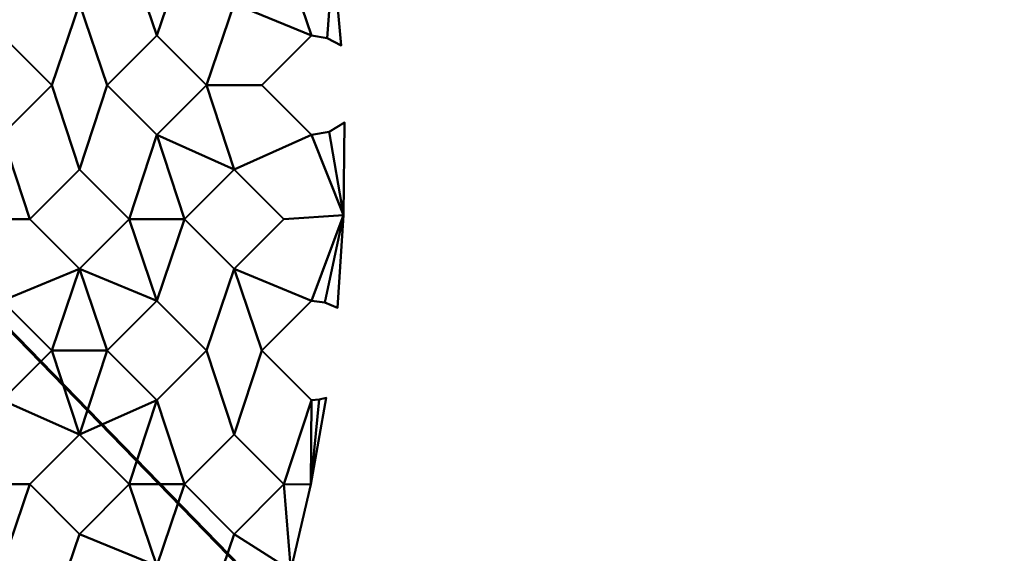
# Model space of a CAD drawing. Units: millimetres. Extents: x -2000 to 2000, y -2000 to 2000.
# Drawn here: x 60 to 105, y -18 to 6 of the extents above; entities that cross this region are included whole.
import ezdxf

# ---------------------------------------------------------------- set-up
doc = ezdxf.new("R2010")
doc.units = ezdxf.units.MM
doc.layers.add('A-CLNG', color=13, linetype='Continuous', lineweight=50)
doc.layers.add('G-IMPT', color=8, linetype='Continuous', lineweight=30)

msp = doc.modelspace()

# ---------------------------------------------------------------- meshes
at = {"layer": 'A-CLNG', "lineweight": 60}
mesh = msp.add_polyface(dxfattribs=at)
corners = [(2000, 2000, 4000), (-2000, 2000, 4000), (-2000, -2000, 4000), (2000, -2000, 4000), (51.988, 0, 4000), (46.839, -22.557, 4000), (32.414, -40.646, 4000), (11.568, -50.684, 4000), (-11.568, -50.684, 4000), (-32.414, -40.646, 4000), (-46.839, -22.557, 4000), (-51.988, 0, 4000), (-46.839, 22.557, 4000), (-32.414, 40.646, 4000), (-11.568, 50.684, 4000), (11.568, 50.684, 4000), (32.414, 40.646, 4000), (46.839, 22.557, 4000)]
mesh.append_faces([[corners[k] for k in face] for face in [(10, 2, 9), (5, 3, 4), (17, 0, 16)]], dxfattribs={"vtx0": -1, "vtx1": -1})
mesh.append_faces([[corners[k] for k in face] for face in [(2, 10, 11), (1, 14, 15), (3, 5, 6), (0, 17, 4, 3)]], dxfattribs={"vtx0": -1, "vtx2": -1})
mesh.append_faces([[corners[k] for k in face] for face in [(8, 9, 2), (13, 14, 1), (12, 13, 1), (6, 7, 3)]], dxfattribs={"vtx1": -1, "vtx2": -1})
mesh.append_faces([[corners[k] for k in face] for face in [(7, 8, 2, 3), (11, 12, 1, 2), (15, 16, 0, 1)]], dxfattribs={"vtx1": -1, "vtx3": -1})
at = {"layer": 'G-IMPT', "lineweight": 40}
mesh = msp.add_polyface(dxfattribs=at)
corners = [(63.012, -0.812, 4002.815), (65.262, -3.062, 4002.815), (66.512, 0.75, 4002.815), (64.262, 3, 4002.815), (70.012, -0.812, 4002.815), (73.512, 0.75, 4002.815), (71.262, 3, 4002.815), (68.762, 3, 4002.815), (56.012, -0.812, 4002.815), (59.512, 0.75, 4002.815), (57.262, 3, 4002.815), (54.759, 3.128, 4002.815), (49.677, 18.788, 4002.815), (50.151, 17.485, 4002.815), (51.41, 16.961, 4002.815), (47.364, 24.03, 4002.815), (47.919, 22.904, 4002.815), (48.447, 23.116, 4002.815), (52.512, 17.25, 4002.815), (51.237, 21.274, 4002.815), (50.59, 16.17, 4002.815), (52.321, 9.133, 4002.815), (52.855, 5.224, 4002.815), (53.762, 8.938, 4002.815), (52.512, 12.75, 4002.815), (51.991, 12.811, 4002.815), (51.499, 12.991, 4002.815), (56.012, 6.688, 4002.815), (56.012, 11.188, 4002.815), (54.762, 15, 4002.815), (59.512, 5.25, 4002.815), (56.012, 18.688, 4002.815), (53.762, 20.938, 4002.815), (56.012, 23.188, 4002.815), (52.512, 24.75, 4002.815), (57.262, 15, 4002.815), (59.512, 12.75, 4002.815), (58.262, 8.938, 4002.815), (60.762, 8.938, 4002.815), (63.012, 6.688, 4002.815), (61.762, 3, 4002.815), (66.512, 5.25, 4002.815), (65.262, 8.938, 4002.815), (63.012, 18.688, 4002.815), (61.762, 15, 4002.815), (64.262, 15, 4002.815), (66.512, 17.25, 4002.815), (59.512, 17.25, 4002.815), (58.262, 20.938, 4002.815), (63.012, 11.188, 4002.815), (66.512, 12.75, 4002.815), (67.762, 8.938, 4002.815), (60.762, 20.938, 4002.815), (70.012, 6.688, 4002.815), (73.512, 5.25, 4002.815), (74.493, 8.807, 4002.815), (72.262, 8.938, 4002.815), (74.222, 5.135, 4002.815), (74.858, 4.803, 4002.815), (70.012, 11.188, 4002.815), (71.276, 14.75, 4002.815), (73.015, 17.194, 4002.815), (70.012, 18.688, 4002.815), (68.762, 15, 4002.815), (73.512, 12.75, 4002.815), (73.714, 12.759, 4002.815), (73.914, 12.786, 4002.815), (67.762, 20.938, 4002.815), (59.512, 24.75, 4002.815), (63.012, 23.188, 4002.815), (65.262, 20.938, 4002.815), (70.012, 23.188, 4002.815), (66.512, 24.75, 4002.815), (72.62, 18.79, 4002.815), (72.191, 20.377, 4002.815), (71.391, 19.159, 4002.815), (64.262, 27, 4002.815), (53.106, 0.83, 4002.815)]
mesh.append_faces([[corners[k] for k in face] for face in [(55, 57, 58), (65, 55, 66)]], dxfattribs={"vtx0": -1})
mesh.append_faces([[corners[k] for k in face] for face in [(2, 4, 7), (27, 30, 37), (59, 50, 51), (62, 61, 75), (77, 8, 11)]], dxfattribs={"vtx0": -1, "vtx1": -1})
mesh.append_faces([[corners[k] for k in face] for face in [(35, 29, 28, 36), (48, 52, 68, 33), (48, 47, 52)]], dxfattribs={"vtx0": -1, "vtx1": -1, "vtx2": -1})
mesh.append_faces([[corners[k] for k in face] for face in [(37, 30, 38, 36), (40, 0, 3, 39), (51, 50, 42, 41)]], dxfattribs={"vtx0": -1, "vtx1": -1, "vtx2": -1, "vtx3": -1})
mesh.append_faces([[corners[k] for k in face] for face in [(27, 11, 10, 30), (43, 44, 45, 46), (53, 7, 6, 54), (55, 56, 54, 57), (59, 60, 63, 50), (46, 67, 70, 43)]], dxfattribs={"vtx0": -1, "vtx1": -1, "vtx3": -1})
mesh.append_faces([[corners[k] for k in face] for face in [(18, 19, 12, 14), (24, 23, 28, 29), (41, 42, 39, 3), (31, 35, 47, 48), (36, 38, 49), (68, 52, 69)]], dxfattribs={"vtx0": -1, "vtx2": -1})
mesh.append_faces([[corners[k] for k in face] for face in [(4, 5, 6, 7), (8, 9, 10, 11), (18, 31, 32, 19), (31, 18, 29, 35), (55, 65, 64, 56)]], dxfattribs={"vtx0": -1, "vtx2": -1, "vtx3": -1})
mesh.append_faces([[corners[k] for k in face] for face in [(12, 13, 14), (21, 22, 23), (28, 37, 36), (56, 53, 54)]], dxfattribs={"vtx1": -1, "vtx2": -1})
mesh.append_faces([[corners[k] for k in face] for face in [(24, 25, 21, 23), (32, 33, 34, 19), (44, 36, 49, 45), (60, 61, 62, 63), (67, 71, 72, 70)]], dxfattribs={"vtx1": -1, "vtx2": -1, "vtx3": -1})
mesh.append_faces([[corners[k] for k in face] for face in [(0, 1, 2, 3), (22, 11, 27, 23), (39, 38, 30, 40), (49, 42, 50, 45), (47, 44, 43, 52), (41, 7, 53, 51), (64, 60, 59, 56), (46, 63, 62, 67), (69, 70, 72, 76)]], dxfattribs={"vtx1": -1, "vtx3": -1})
mesh.append_faces([[corners[k] for k in face] for face in [(15, 16, 17), (13, 20, 14), (25, 26, 21), (73, 74, 75, 61)]], dxfattribs={"vtx2": -1})
mesh = msp.add_polyface(dxfattribs=at)
corners = [(71.262, 3, 4001.815), (73.512, 0.75, 4001.815), (70.012, -0.812, 4001.815), (68.762, 3, 4001.815), (57.262, 3, 4001.815), (59.512, 0.75, 4001.815), (56.012, -0.812, 4001.815), (54.759, 3.128, 4001.815), (51.41, 16.961, 4001.815), (50.151, 17.485, 4001.815), (49.677, 18.788, 4001.815), (52.512, 17.25, 4001.815), (48.447, 23.116, 4001.815), (47.919, 22.904, 4001.815), (47.364, 24.03, 4001.815), (51.237, 21.274, 4001.815), (53.762, 20.938, 4001.815), (50.59, 16.17, 4001.815), (50.262, 27, 4001.815), (49.012, 23.188, 4001.815), (52.512, 24.75, 4001.815), (53.762, 8.938, 4001.815), (52.855, 5.224, 4001.815), (52.321, 9.133, 4001.815), (52.512, 12.75, 4001.815), (51.991, 12.811, 4001.815), (51.499, 12.991, 4001.815), (56.012, 6.688, 4001.815), (56.012, 11.188, 4001.815), (54.762, 15, 4001.815), (59.512, 5.25, 4001.815), (56.012, 18.688, 4001.815), (56.012, 23.188, 4001.815), (57.262, 15, 4001.815), (60.762, 8.938, 4001.815), (58.262, 8.938, 4001.815), (59.512, 12.75, 4001.815), (63.012, 6.688, 4001.815), (61.762, 3, 4001.815), (64.262, 3, 4001.815), (63.012, -0.812, 4001.815), (65.262, 8.938, 4001.815), (66.512, 5.25, 4001.815), (64.262, 15, 4001.815), (61.762, 15, 4001.815), (63.012, 18.688, 4001.815), (66.512, 17.25, 4001.815), (59.512, 17.25, 4001.815), (58.262, 20.938, 4001.815), (63.012, 11.188, 4001.815), (66.512, 12.75, 4001.815), (67.762, 8.938, 4001.815), (60.762, 20.938, 4001.815), (70.012, 6.688, 4001.815), (73.512, 5.25, 4001.815), (72.262, 8.938, 4001.815), (74.493, 8.807, 4001.815), (74.222, 5.135, 4001.815), (74.858, 4.803, 4001.815), (70.012, 11.188, 4001.815), (68.762, 15, 4001.815), (70.012, 18.688, 4001.815), (73.015, 17.194, 4001.815), (71.276, 14.75, 4001.815), (73.512, 12.75, 4001.815), (73.714, 12.759, 4001.815), (73.914, 12.786, 4001.815), (67.762, 20.938, 4001.815), (59.512, 24.75, 4001.815), (63.012, 23.188, 4001.815), (61.762, 27, 4001.815), (57.262, 27, 4001.815), (65.262, 20.938, 4001.815), (66.512, 24.75, 4001.815), (70.012, 23.188, 4001.815), (68.762, 27, 4001.815), (71.391, 19.159, 4001.815), (72.191, 20.377, 4001.815), (72.62, 18.79, 4001.815), (70.823, 23.037, 4001.815)]
mesh.append_faces([[corners[k] for k in face] for face in [(35, 30, 27), (74, 75, 79), (76, 62, 61), (72, 46, 45)]], dxfattribs={"vtx0": -1, "vtx1": -1})
mesh.append_faces([[corners[k] for k in face] for face in [(4, 7, 27, 30), (43, 44, 45, 46), (0, 3, 53, 54), (54, 55, 56, 57), (52, 47, 48)]], dxfattribs={"vtx0": -1, "vtx1": -1, "vtx2": -1})
mesh.append_faces([[corners[k] for k in face] for face in [(33, 28, 29, 31), (34, 30, 35, 36), (39, 40, 38, 37), (41, 50, 51, 42), (67, 46, 72, 73)]], dxfattribs={"vtx0": -1, "vtx1": -1, "vtx2": -1, "vtx3": -1})
mesh.append_faces([[corners[k] for k in face] for face in [(14, 18, 19, 12), (59, 60, 63, 64), (68, 52, 48, 32)]], dxfattribs={"vtx0": -1, "vtx1": -1, "vtx3": -1})
mesh.append_faces([[corners[k] for k in face] for face in [(8, 9, 10, 11), (20, 15, 19, 18), (27, 7, 22, 21), (11, 16, 31, 29), (30, 34, 37, 38), (36, 35, 28, 33), (50, 41, 49, 43), (45, 44, 47, 52), (53, 3, 42, 51), (54, 53, 55), (61, 60, 46, 67), (73, 72, 69)]], dxfattribs={"vtx0": -1, "vtx2": -1})
mesh.append_faces([[corners[k] for k in face] for face in [(11, 10, 15, 16), (21, 22, 23, 24), (20, 32, 16, 15), (49, 36, 44, 43), (61, 62, 63, 60)]], dxfattribs={"vtx0": -1, "vtx2": -1, "vtx3": -1})
mesh.append_faces([[corners[k] for k in face] for face in [(58, 57, 56), (66, 56, 65)]], dxfattribs={"vtx1": -1})
mesh.append_faces([[corners[k] for k in face] for face in [(25, 24, 23), (49, 34, 36), (55, 59, 64), (71, 68, 32)]], dxfattribs={"vtx1": -1, "vtx2": -1})
mesh.append_faces([[corners[k] for k in face] for face in [(0, 1, 2, 3), (4, 5, 6, 7), (64, 65, 56, 55)]], dxfattribs={"vtx1": -1, "vtx2": -1, "vtx3": -1})
mesh.append_faces([[corners[k] for k in face] for face in [(28, 21, 24, 29), (37, 41, 42, 39), (47, 33, 31, 48), (59, 51, 50, 60), (69, 52, 68, 70), (74, 67, 73, 75)]], dxfattribs={"vtx1": -1, "vtx3": -1})
mesh.append_faces([[corners[k] for k in face] for face in [(12, 13, 14), (8, 17, 9), (23, 26, 25)]], dxfattribs={"vtx2": -1})
mesh.append_faces([[corners[k] for k in face] for face in [(76, 77, 78, 62)]], dxfattribs={"vtx3": -1})
mesh = msp.add_polyface(dxfattribs=at)
corners = [(74.858, 4.803, 4002.815), (74.858, 4.803, 4001.815), (74.493, 8.807, 4001.815), (73.914, 12.786, 4001.815), (73.914, 12.786, 4002.815), (74.493, 8.807, 4002.815)]
mesh.append_faces([[corners[k] for k in face] for face in [(2, 3, 4, 5), (5, 0, 1, 2)]], dxfattribs={"vtx3": -1})
mesh = msp.add_polyface(dxfattribs=at)
corners = [(59.512, 5.25, 4002.815), (59.512, 5.25, 4002.565), (59.512, 5.25, 4002.315), (59.512, 5.25, 4002.065), (59.512, 5.25, 4001.815), (61.762, 3, 4001.815), (59.512, 0.75, 4001.815), (59.512, 0.75, 4002.065), (59.512, 0.75, 4002.315), (59.512, 0.75, 4002.565), (59.512, 0.75, 4002.815), (61.762, 3, 4002.815)]
mesh.append_faces([[corners[k] for k in face] for face in [(2, 5, 11)]], dxfattribs={"vtx0": -1, "vtx1": -1, "vtx2": -1})
mesh.append_faces([[corners[k] for k in face] for face in [(5, 7, 8, 11)]], dxfattribs={"vtx0": -1, "vtx2": -1, "vtx3": -1})
mesh.append_faces([[corners[k] for k in face] for face in [(9, 10, 11, 8), (5, 6, 7), (3, 4, 5, 2)]], dxfattribs={"vtx2": -1})
mesh.append_faces([[corners[k] for k in face] for face in [(11, 0, 1, 2)]], dxfattribs={"vtx3": -1})
mesh = msp.add_polyface(dxfattribs=at)
corners = [(66.512, 0.75, 4001.815), (64.262, 3, 4001.815), (66.512, 5.25, 4001.815), (66.512, 5.25, 4002.065), (66.512, 5.25, 4002.315), (66.512, 5.25, 4002.565), (66.512, 5.25, 4002.815), (64.262, 3, 4002.815), (66.512, 0.75, 4002.815), (66.512, 0.75, 4002.565), (66.512, 0.75, 4002.315), (66.512, 0.75, 4002.065)]
mesh.append_faces([[corners[k] for k in face] for face in [(7, 4, 5, 6)]], dxfattribs={"vtx0": -1})
mesh.append_faces([[corners[k] for k in face] for face in [(1, 4, 7)]], dxfattribs={"vtx0": -1, "vtx1": -1, "vtx2": -1})
mesh.append_faces([[corners[k] for k in face] for face in [(1, 7, 10, 11)]], dxfattribs={"vtx0": -1, "vtx1": -1, "vtx3": -1})
mesh.append_faces([[corners[k] for k in face] for face in [(0, 1, 11)]], dxfattribs={"vtx1": -1})
mesh.append_faces([[corners[k] for k in face] for face in [(1, 2, 3, 4), (7, 8, 9, 10)]], dxfattribs={"vtx3": -1})
mesh = msp.add_polyface(dxfattribs=at)
corners = [(66.512, 5.25, 4002.815), (66.512, 5.25, 4002.565), (66.512, 5.25, 4002.315), (66.512, 5.25, 4002.065), (66.512, 5.25, 4001.815), (68.762, 3, 4001.815), (66.512, 0.75, 4001.815), (66.512, 0.75, 4002.065), (66.512, 0.75, 4002.315), (66.512, 0.75, 4002.565), (66.512, 0.75, 4002.815), (68.762, 3, 4002.815)]
mesh.append_faces([[corners[k] for k in face] for face in [(2, 5, 11)]], dxfattribs={"vtx0": -1, "vtx1": -1, "vtx2": -1})
mesh.append_faces([[corners[k] for k in face] for face in [(5, 7, 8, 11)]], dxfattribs={"vtx0": -1, "vtx2": -1, "vtx3": -1})
mesh.append_faces([[corners[k] for k in face] for face in [(9, 10, 11, 8), (5, 6, 7), (3, 4, 5, 2)]], dxfattribs={"vtx2": -1})
mesh.append_faces([[corners[k] for k in face] for face in [(11, 0, 1, 2)]], dxfattribs={"vtx3": -1})
mesh = msp.add_polyface(dxfattribs=at)
corners = [(73.512, 0.75, 4001.815), (71.262, 3, 4001.815), (73.512, 5.25, 4001.815), (73.512, 5.25, 4002.065), (73.512, 5.25, 4002.315), (73.512, 5.25, 4002.565), (73.512, 5.25, 4002.815), (71.262, 3, 4002.815), (73.512, 0.75, 4002.815), (73.512, 0.75, 4002.565), (73.512, 0.75, 4002.315), (73.512, 0.75, 4002.065)]
mesh.append_faces([[corners[k] for k in face] for face in [(7, 4, 5, 6)]], dxfattribs={"vtx0": -1})
mesh.append_faces([[corners[k] for k in face] for face in [(1, 4, 7)]], dxfattribs={"vtx0": -1, "vtx1": -1, "vtx2": -1})
mesh.append_faces([[corners[k] for k in face] for face in [(1, 7, 10, 11)]], dxfattribs={"vtx0": -1, "vtx1": -1, "vtx3": -1})
mesh.append_faces([[corners[k] for k in face] for face in [(0, 1, 11)]], dxfattribs={"vtx1": -1})
mesh.append_faces([[corners[k] for k in face] for face in [(1, 2, 3, 4), (7, 8, 9, 10)]], dxfattribs={"vtx3": -1})
mesh = msp.add_polyface(dxfattribs=at)
corners = [(52.512, -18.75, 4001.815), (50.262, -21, 4001.815), (50.364, -16.861, 4001.815), (51.163, -15.723, 4001.815), (44.966, -28.262, 4001.815), (51.141, -14.334, 4001.815), (53.762, -15.062, 4001.815), (51.557, -12.759, 4001.815), (52.216, -11.23, 4001.815), (52.512, -11.25, 4001.815), (51.924, -11.172, 4001.815), (56.012, -17.312, 4001.815), (54.762, -21, 4001.815), (56.012, -24.812, 4001.815), (52.512, -23.25, 4001.815), (57.262, -21, 4001.815), (59.512, -18.75, 4001.815), (56.012, -12.812, 4001.815), (54.761, -9.084, 4001.815), (57.262, -9, 4001.815), (53.106, 0.83, 4001.815), (56.012, -0.812, 4001.815), (53.762, -3.062, 4001.815), (53.029, -2.971, 4001.815), (52.681, -6.756, 4001.815), (56.012, -5.312, 4001.815), (59.512, -6.75, 4001.815), (59.512, -11.25, 4001.815), (58.262, -15.062, 4001.815), (63.012, -24.812, 4001.815), (61.762, -21, 4001.815), (64.262, -21, 4001.815), (66.512, -23.25, 4001.815), (63.012, -17.312, 4001.815), (66.512, -18.75, 4001.815), (68.762, -21, 4001.815), (71.205, -23.594, 4001.815), (70.746, -24.935, 4001.815), (70.012, -17.312, 4001.815), (67.762, -15.062, 4001.815), (71.349, -20.382, 4001.815), (72.578, -18.953, 4001.815), (71.638, -22.244, 4001.815), (72.262, -15.062, 4001.815), (73.482, -15.072, 4001.815), (60.762, -15.062, 4001.815), (63.012, -12.812, 4001.815), (61.762, -9, 4001.815), (65.262, -15.062, 4001.815), (64.262, -9, 4001.815), (66.512, -11.25, 4001.815), (63.012, -5.312, 4001.815), (60.762, -3.062, 4001.815), (58.262, -3.062, 4001.815), (59.512, 0.75, 4001.815), (63.012, -0.812, 4001.815), (61.762, 3, 4001.815), (65.262, -3.062, 4001.815), (66.512, -6.75, 4001.815), (66.512, 0.75, 4001.815), (64.262, 3, 4001.815), (67.762, -3.062, 4001.815), (70.012, -12.812, 4001.815), (68.762, -9, 4001.815), (70.012, -5.312, 4001.815), (71.262, -9, 4001.815), (73.512, -11.25, 4001.815), (73.85, -11.225, 4001.815), (74.179, -11.149, 4001.815), (73.512, -6.75, 4001.815), (72.262, -3.062, 4001.815), (74.957, -2.886, 4001.815), (70.012, -0.812, 4001.815), (68.762, 3, 4001.815), (73.512, 0.75, 4001.815), (74.678, -7.075, 4001.815), (74.117, -6.833, 4001.815), (74.308, 0.895, 4001.815), (75.001, 1.313, 4001.815), (54.759, 3.128, 4001.815)]
mesh.append_faces([[corners[k] for k in face] for face in [(2, 1, 4), (69, 71, 76), (79, 21, 20)]], dxfattribs={"vtx0": -1, "vtx1": -1})
mesh.append_faces([[corners[k] for k in face] for face in [(40, 35, 38, 41), (45, 28, 27, 46), (48, 39, 34, 33), (28, 45, 16, 11)]], dxfattribs={"vtx0": -1, "vtx1": -1, "vtx2": -1})
mesh.append_faces([[corners[k] for k in face] for face in [(61, 58, 57, 59), (63, 64, 65, 62)]], dxfattribs={"vtx0": -1, "vtx1": -1, "vtx2": -1, "vtx3": -1})
mesh.append_faces([[corners[k] for k in face] for face in [(29, 30, 31, 32), (51, 49, 47, 26), (54, 52, 53, 21), (44, 43, 66, 67)]], dxfattribs={"vtx0": -1, "vtx1": -1, "vtx3": -1})
mesh.append_faces([[corners[k] for k in face] for face in [(11, 12, 0, 6), (20, 21, 22, 23), (25, 18, 24), (17, 19, 27, 28), (38, 35, 34, 39), (41, 38, 43, 44), (33, 30, 16, 45), (46, 27, 47), (59, 57, 55, 60), (62, 65, 66, 43), (64, 63, 58, 61), (71, 74, 77), (64, 69, 65), (26, 25, 53)]], dxfattribs={"vtx0": -1, "vtx2": -1})
mesh.append_faces([[corners[k] for k in face] for face in [(7, 8, 9, 6), (13, 14, 12, 15), (11, 16, 15, 12), (17, 9, 18, 19), (25, 26, 19, 18), (33, 34, 31, 30), (69, 64, 70, 71)]], dxfattribs={"vtx0": -1, "vtx2": -1, "vtx3": -1})
mesh.append_faces([[corners[k] for k in face] for face in [(10, 8, 7), (75, 76, 71)]], dxfattribs={"vtx1": -1})
mesh.append_faces([[corners[k] for k in face] for face in [(5, 7, 6), (17, 6, 9), (42, 36, 35, 40)]], dxfattribs={"vtx1": -1, "vtx2": -1})
mesh.append_faces([[corners[k] for k in face] for face in [(3, 5, 6, 0), (49, 50, 46, 47), (48, 46, 50, 39), (52, 51, 26, 53), (70, 72, 74, 71)]], dxfattribs={"vtx1": -1, "vtx2": -1, "vtx3": -1})
mesh.append_faces([[corners[k] for k in face] for face in [(0, 1, 2, 3), (24, 23, 22, 25), (32, 35, 36, 37), (55, 52, 54, 56), (51, 57, 58, 49), (62, 39, 50, 63), (72, 61, 59, 73)]], dxfattribs={"vtx1": -1, "vtx3": -1})
mesh.append_faces([[corners[k] for k in face] for face in [(67, 68, 44), (77, 78, 71)]], dxfattribs={"vtx2": -1})
mesh = msp.add_polyface(dxfattribs=at)
corners = [(50.364, -16.861, 4002.815), (50.262, -21, 4002.815), (52.512, -18.75, 4002.815), (51.163, -15.723, 4002.815), (44.966, -28.262, 4002.815), (53.762, -15.062, 4002.815), (51.141, -14.334, 4002.815), (51.557, -12.759, 4002.815), (52.512, -11.25, 4002.815), (52.216, -11.23, 4002.815), (51.924, -11.172, 4002.815), (56.012, -17.312, 4002.815), (54.762, -21, 4002.815), (57.262, -21, 4002.815), (52.512, -23.25, 4002.815), (56.012, -24.812, 4002.815), (59.512, -18.75, 4002.815), (54.761, -9.084, 4002.815), (56.012, -12.812, 4002.815), (57.262, -9, 4002.815), (53.762, -3.062, 4002.815), (56.012, -0.812, 4002.815), (53.106, 0.83, 4002.815), (53.029, -2.971, 4002.815), (52.681, -6.756, 4002.815), (56.012, -5.312, 4002.815), (59.512, -6.75, 4002.815), (59.512, -11.25, 4002.815), (58.262, -15.062, 4002.815), (63.012, -24.812, 4002.815), (64.262, -21, 4002.815), (61.762, -21, 4002.815), (59.512, -23.25, 4002.815), (66.512, -18.75, 4002.815), (63.012, -17.312, 4002.815), (71.205, -23.594, 4002.815), (68.762, -21, 4002.815), (66.512, -23.25, 4002.815), (70.746, -24.935, 4002.815), (70.012, -17.312, 4002.815), (67.762, -15.062, 4002.815), (71.349, -20.382, 4002.815), (72.578, -18.953, 4002.815), (71.638, -22.244, 4002.815), (72.262, -15.062, 4002.815), (60.762, -15.062, 4002.815), (63.012, -12.812, 4002.815), (61.762, -9, 4002.815), (64.262, -9, 4002.815), (65.262, -15.062, 4002.815), (66.512, -11.25, 4002.815), (63.012, -5.312, 4002.815), (66.512, -6.75, 4002.815), (60.762, -3.062, 4002.815), (58.262, -3.062, 4002.815), (59.512, 0.75, 4002.815), (63.012, -0.812, 4002.815), (61.762, 3, 4002.815), (65.262, -3.062, 4002.815), (67.762, -3.062, 4002.815), (66.512, 0.75, 4002.815), (70.012, -0.812, 4002.815), (70.012, -12.812, 4002.815), (68.762, -9, 4002.815), (71.262, -9, 4002.815), (70.012, -5.312, 4002.815), (73.512, -11.25, 4002.815), (73.482, -15.072, 4002.815), (74.179, -11.149, 4002.815), (73.85, -11.225, 4002.815), (72.262, -3.062, 4002.815), (73.512, -6.75, 4002.815), (74.957, -2.886, 4002.815), (73.512, 0.75, 4002.815), (74.117, -6.833, 4002.815), (74.678, -7.075, 4002.815), (74.308, 0.895, 4002.815), (75.001, 1.313, 4002.815)]
mesh.append_faces([[corners[k] for k in face] for face in [(7, 9, 10), (72, 74, 75)]], dxfattribs={"vtx0": -1})
mesh.append_faces([[corners[k] for k in face] for face in [(4, 1, 0), (74, 72, 71)]], dxfattribs={"vtx0": -1, "vtx1": -1})
mesh.append_faces([[corners[k] for k in face] for face in [(54, 53, 55, 21), (67, 66, 44, 42)]], dxfattribs={"vtx0": -1, "vtx1": -1, "vtx2": -1})
mesh.append_faces([[corners[k] for k in face] for face in [(49, 33, 40, 50), (64, 65, 63, 62)]], dxfattribs={"vtx0": -1, "vtx1": -1, "vtx2": -1, "vtx3": -1})
mesh.append_faces([[corners[k] for k in face] for face in [(29, 30, 31, 32), (39, 36, 41, 42), (27, 28, 45, 46), (51, 47, 48, 52), (16, 45, 28, 11), (60, 58, 59, 61)]], dxfattribs={"vtx0": -1, "vtx1": -1, "vtx3": -1})
mesh.append_faces([[corners[k] for k in face] for face in [(0, 1, 2, 3), (7, 8, 9), (11, 13, 16), (20, 23, 24, 25), (8, 5, 18), (35, 36, 37, 38), (42, 44, 39), (55, 53, 56, 57), (50, 40, 62, 63), (67, 69, 66), (33, 49, 34)]], dxfattribs={"vtx0": -1, "vtx2": -1})
mesh.append_faces([[corners[k] for k in face] for face in [(5, 6, 3, 2), (11, 2, 12, 13), (26, 51, 53, 54), (73, 61, 70, 72)]], dxfattribs={"vtx0": -1, "vtx2": -1, "vtx3": -1})
mesh.append_faces([[corners[k] for k in face] for face in [(36, 35, 43, 41)]], dxfattribs={"vtx0": -1, "vtx3": -1})
mesh.append_faces([[corners[k] for k in face] for face in [(11, 5, 2), (24, 17, 25), (26, 47, 51), (76, 73, 72), (64, 71, 65), (54, 25, 26)]], dxfattribs={"vtx1": -1, "vtx2": -1})
mesh.append_faces([[corners[k] for k in face] for face in [(7, 6, 5, 8), (12, 14, 15, 13), (17, 8, 18, 19), (19, 26, 25, 17), (30, 33, 34, 31), (47, 27, 46, 48), (58, 51, 52, 59), (70, 65, 71, 72)]], dxfattribs={"vtx1": -1, "vtx2": -1, "vtx3": -1})
mesh.append_faces([[corners[k] for k in face] for face in [(20, 21, 22, 23), (27, 19, 18, 28), (33, 36, 39, 40), (16, 31, 34, 45), (50, 48, 46, 49), (66, 64, 62, 44), (52, 63, 65, 59)]], dxfattribs={"vtx1": -1, "vtx3": -1})
mesh.append_faces([[corners[k] for k in face] for face in [(67, 68, 69), (72, 77, 76)]], dxfattribs={"vtx2": -1})
mesh = msp.add_polyface(dxfattribs=at)
corners = [(74.678, -7.075, 4002.815), (74.678, -7.075, 4001.815), (74.957, -2.886, 4001.815), (75.001, 1.313, 4001.815), (75.001, 1.313, 4002.815), (74.957, -2.886, 4002.815)]
mesh.append_faces([[corners[k] for k in face] for face in [(2, 3, 4, 5), (5, 0, 1, 2)]], dxfattribs={"vtx3": -1})
mesh = msp.add_polyface(dxfattribs=at)
corners = [(63.012, -5.312, 4001.815), (60.762, -3.062, 4001.815), (63.012, -0.812, 4001.815), (63.012, -0.812, 4002.065), (63.012, -0.812, 4002.315), (63.012, -0.812, 4002.565), (63.012, -0.812, 4002.815), (60.762, -3.062, 4002.815), (63.012, -5.312, 4002.815), (63.012, -5.312, 4002.565), (63.012, -5.312, 4002.315), (63.012, -5.312, 4002.065)]
mesh.append_faces([[corners[k] for k in face] for face in [(7, 4, 5, 6)]], dxfattribs={"vtx0": -1})
mesh.append_faces([[corners[k] for k in face] for face in [(1, 4, 7)]], dxfattribs={"vtx0": -1, "vtx1": -1, "vtx2": -1})
mesh.append_faces([[corners[k] for k in face] for face in [(1, 7, 10, 11)]], dxfattribs={"vtx0": -1, "vtx1": -1, "vtx3": -1})
mesh.append_faces([[corners[k] for k in face] for face in [(0, 1, 11)]], dxfattribs={"vtx1": -1})
mesh.append_faces([[corners[k] for k in face] for face in [(1, 2, 3, 4), (7, 8, 9, 10)]], dxfattribs={"vtx3": -1})
mesh = msp.add_polyface(dxfattribs=at)
corners = [(63.012, -0.812, 4002.815), (63.012, -0.812, 4002.565), (63.012, -0.812, 4002.315), (63.012, -0.812, 4002.065), (63.012, -0.812, 4001.815), (65.262, -3.062, 4001.815), (63.012, -5.312, 4001.815), (63.012, -5.312, 4002.065), (63.012, -5.312, 4002.315), (63.012, -5.312, 4002.565), (63.012, -5.312, 4002.815), (65.262, -3.062, 4002.815)]
mesh.append_faces([[corners[k] for k in face] for face in [(2, 5, 11)]], dxfattribs={"vtx0": -1, "vtx1": -1, "vtx2": -1})
mesh.append_faces([[corners[k] for k in face] for face in [(5, 7, 8, 11)]], dxfattribs={"vtx0": -1, "vtx2": -1, "vtx3": -1})
mesh.append_faces([[corners[k] for k in face] for face in [(9, 10, 11, 8), (5, 6, 7), (3, 4, 5, 2)]], dxfattribs={"vtx2": -1})
mesh.append_faces([[corners[k] for k in face] for face in [(11, 0, 1, 2)]], dxfattribs={"vtx3": -1})
mesh = msp.add_polyface(dxfattribs=at)
corners = [(70.012, -5.312, 4001.815), (67.762, -3.062, 4001.815), (70.012, -0.812, 4001.815), (70.012, -0.812, 4002.065), (70.012, -0.812, 4002.315), (70.012, -0.812, 4002.565), (70.012, -0.812, 4002.815), (67.762, -3.062, 4002.815), (70.012, -5.312, 4002.815), (70.012, -5.312, 4002.565), (70.012, -5.312, 4002.315), (70.012, -5.312, 4002.065)]
mesh.append_faces([[corners[k] for k in face] for face in [(7, 4, 5, 6)]], dxfattribs={"vtx0": -1})
mesh.append_faces([[corners[k] for k in face] for face in [(1, 4, 7)]], dxfattribs={"vtx0": -1, "vtx1": -1, "vtx2": -1})
mesh.append_faces([[corners[k] for k in face] for face in [(1, 7, 10, 11)]], dxfattribs={"vtx0": -1, "vtx1": -1, "vtx3": -1})
mesh.append_faces([[corners[k] for k in face] for face in [(0, 1, 11)]], dxfattribs={"vtx1": -1})
mesh.append_faces([[corners[k] for k in face] for face in [(1, 2, 3, 4), (7, 8, 9, 10)]], dxfattribs={"vtx3": -1})
mesh = msp.add_polyface(dxfattribs=at)
corners = [(70.012, -0.812, 4002.815), (70.012, -0.812, 4002.565), (70.012, -0.812, 4002.315), (70.012, -0.812, 4002.065), (70.012, -0.812, 4001.815), (72.262, -3.062, 4001.815), (70.012, -5.312, 4001.815), (70.012, -5.312, 4002.065), (70.012, -5.312, 4002.315), (70.012, -5.312, 4002.565), (70.012, -5.312, 4002.815), (72.262, -3.062, 4002.815)]
mesh.append_faces([[corners[k] for k in face] for face in [(2, 5, 11)]], dxfattribs={"vtx0": -1, "vtx1": -1, "vtx2": -1})
mesh.append_faces([[corners[k] for k in face] for face in [(5, 7, 8, 11)]], dxfattribs={"vtx0": -1, "vtx2": -1, "vtx3": -1})
mesh.append_faces([[corners[k] for k in face] for face in [(9, 10, 11, 8), (5, 6, 7), (3, 4, 5, 2)]], dxfattribs={"vtx2": -1})
mesh.append_faces([[corners[k] for k in face] for face in [(11, 0, 1, 2)]], dxfattribs={"vtx3": -1})
mesh = msp.add_polyface(dxfattribs=at)
corners = [(59.512, -6.75, 4002.815), (59.512, -6.75, 4002.565), (59.512, -6.75, 4002.315), (59.512, -6.75, 4002.065), (59.512, -6.75, 4001.815), (61.762, -9, 4001.815), (59.512, -11.25, 4001.815), (59.512, -11.25, 4002.065), (59.512, -11.25, 4002.315), (59.512, -11.25, 4002.565), (59.512, -11.25, 4002.815), (61.762, -9, 4002.815)]
mesh.append_faces([[corners[k] for k in face] for face in [(2, 5, 11)]], dxfattribs={"vtx0": -1, "vtx1": -1, "vtx2": -1})
mesh.append_faces([[corners[k] for k in face] for face in [(5, 7, 8, 11)]], dxfattribs={"vtx0": -1, "vtx2": -1, "vtx3": -1})
mesh.append_faces([[corners[k] for k in face] for face in [(9, 10, 11, 8), (5, 6, 7), (3, 4, 5, 2)]], dxfattribs={"vtx2": -1})
mesh.append_faces([[corners[k] for k in face] for face in [(11, 0, 1, 2)]], dxfattribs={"vtx3": -1})
mesh = msp.add_polyface(dxfattribs=at)
corners = [(66.512, -11.25, 4001.815), (64.262, -9, 4001.815), (66.512, -6.75, 4001.815), (66.512, -6.75, 4002.065), (66.512, -6.75, 4002.315), (66.512, -6.75, 4002.565), (66.512, -6.75, 4002.815), (64.262, -9, 4002.815), (66.512, -11.25, 4002.815), (66.512, -11.25, 4002.565), (66.512, -11.25, 4002.315), (66.512, -11.25, 4002.065)]
mesh.append_faces([[corners[k] for k in face] for face in [(7, 4, 5, 6)]], dxfattribs={"vtx0": -1})
mesh.append_faces([[corners[k] for k in face] for face in [(1, 4, 7)]], dxfattribs={"vtx0": -1, "vtx1": -1, "vtx2": -1})
mesh.append_faces([[corners[k] for k in face] for face in [(1, 7, 10, 11)]], dxfattribs={"vtx0": -1, "vtx1": -1, "vtx3": -1})
mesh.append_faces([[corners[k] for k in face] for face in [(0, 1, 11)]], dxfattribs={"vtx1": -1})
mesh.append_faces([[corners[k] for k in face] for face in [(1, 2, 3, 4), (7, 8, 9, 10)]], dxfattribs={"vtx3": -1})
mesh = msp.add_polyface(dxfattribs=at)
corners = [(66.512, -6.75, 4002.815), (66.512, -6.75, 4002.565), (66.512, -6.75, 4002.315), (66.512, -6.75, 4002.065), (66.512, -6.75, 4001.815), (68.762, -9, 4001.815), (66.512, -11.25, 4001.815), (66.512, -11.25, 4002.065), (66.512, -11.25, 4002.315), (66.512, -11.25, 4002.565), (66.512, -11.25, 4002.815), (68.762, -9, 4002.815)]
mesh.append_faces([[corners[k] for k in face] for face in [(2, 5, 11)]], dxfattribs={"vtx0": -1, "vtx1": -1, "vtx2": -1})
mesh.append_faces([[corners[k] for k in face] for face in [(5, 7, 8, 11)]], dxfattribs={"vtx0": -1, "vtx2": -1, "vtx3": -1})
mesh.append_faces([[corners[k] for k in face] for face in [(9, 10, 11, 8), (5, 6, 7), (3, 4, 5, 2)]], dxfattribs={"vtx2": -1})
mesh.append_faces([[corners[k] for k in face] for face in [(11, 0, 1, 2)]], dxfattribs={"vtx3": -1})
mesh = msp.add_polyface(dxfattribs=at)
corners = [(73.512, -11.25, 4001.815), (71.262, -9, 4001.815), (73.512, -6.75, 4001.815), (73.512, -6.75, 4002.065), (73.512, -6.75, 4002.315), (73.512, -6.75, 4002.565), (73.512, -6.75, 4002.815), (71.262, -9, 4002.815), (73.512, -11.25, 4002.815), (73.512, -11.25, 4002.565), (73.512, -11.25, 4002.315), (73.512, -11.25, 4002.065)]
mesh.append_faces([[corners[k] for k in face] for face in [(7, 4, 5, 6)]], dxfattribs={"vtx0": -1})
mesh.append_faces([[corners[k] for k in face] for face in [(1, 4, 7)]], dxfattribs={"vtx0": -1, "vtx1": -1, "vtx2": -1})
mesh.append_faces([[corners[k] for k in face] for face in [(1, 7, 10, 11)]], dxfattribs={"vtx0": -1, "vtx1": -1, "vtx3": -1})
mesh.append_faces([[corners[k] for k in face] for face in [(0, 1, 11)]], dxfattribs={"vtx1": -1})
mesh.append_faces([[corners[k] for k in face] for face in [(1, 2, 3, 4), (7, 8, 9, 10)]], dxfattribs={"vtx3": -1})
mesh = msp.add_polyface(dxfattribs=at)
corners = [(72.578, -18.953, 4002.815), (72.578, -18.953, 4001.815), (73.482, -15.072, 4001.815), (74.179, -11.149, 4001.815), (74.179, -11.149, 4002.815), (73.482, -15.072, 4002.815)]
mesh.append_faces([[corners[k] for k in face] for face in [(2, 3, 4, 5), (5, 0, 1, 2)]], dxfattribs={"vtx3": -1})
mesh = msp.add_polyface(dxfattribs=at)
corners = [(63.012, -17.312, 4001.815), (60.762, -15.062, 4001.815), (63.012, -12.812, 4001.815), (63.012, -12.812, 4002.065), (63.012, -12.812, 4002.315), (63.012, -12.812, 4002.565), (63.012, -12.812, 4002.815), (60.762, -15.062, 4002.815), (63.012, -17.312, 4002.815), (63.012, -17.312, 4002.565), (63.012, -17.312, 4002.315), (63.012, -17.312, 4002.065)]
mesh.append_faces([[corners[k] for k in face] for face in [(7, 4, 5, 6)]], dxfattribs={"vtx0": -1})
mesh.append_faces([[corners[k] for k in face] for face in [(1, 4, 7)]], dxfattribs={"vtx0": -1, "vtx1": -1, "vtx2": -1})
mesh.append_faces([[corners[k] for k in face] for face in [(1, 7, 10, 11)]], dxfattribs={"vtx0": -1, "vtx1": -1, "vtx3": -1})
mesh.append_faces([[corners[k] for k in face] for face in [(0, 1, 11)]], dxfattribs={"vtx1": -1})
mesh.append_faces([[corners[k] for k in face] for face in [(1, 2, 3, 4), (7, 8, 9, 10)]], dxfattribs={"vtx3": -1})
mesh = msp.add_polyface(dxfattribs=at)
corners = [(63.012, -12.812, 4002.815), (63.012, -12.812, 4002.565), (63.012, -12.812, 4002.315), (63.012, -12.812, 4002.065), (63.012, -12.812, 4001.815), (65.262, -15.062, 4001.815), (63.012, -17.312, 4001.815), (63.012, -17.312, 4002.065), (63.012, -17.312, 4002.315), (63.012, -17.312, 4002.565), (63.012, -17.312, 4002.815), (65.262, -15.062, 4002.815)]
mesh.append_faces([[corners[k] for k in face] for face in [(2, 5, 11)]], dxfattribs={"vtx0": -1, "vtx1": -1, "vtx2": -1})
mesh.append_faces([[corners[k] for k in face] for face in [(5, 7, 8, 11)]], dxfattribs={"vtx0": -1, "vtx2": -1, "vtx3": -1})
mesh.append_faces([[corners[k] for k in face] for face in [(9, 10, 11, 8), (5, 6, 7), (3, 4, 5, 2)]], dxfattribs={"vtx2": -1})
mesh.append_faces([[corners[k] for k in face] for face in [(11, 0, 1, 2)]], dxfattribs={"vtx3": -1})
mesh = msp.add_polyface(dxfattribs=at)
corners = [(70.012, -17.312, 4001.815), (67.762, -15.062, 4001.815), (70.012, -12.812, 4001.815), (70.012, -12.812, 4002.065), (70.012, -12.812, 4002.315), (70.012, -12.812, 4002.565), (70.012, -12.812, 4002.815), (67.762, -15.062, 4002.815), (70.012, -17.312, 4002.815), (70.012, -17.312, 4002.565), (70.012, -17.312, 4002.315), (70.012, -17.312, 4002.065)]
mesh.append_faces([[corners[k] for k in face] for face in [(7, 4, 5, 6)]], dxfattribs={"vtx0": -1})
mesh.append_faces([[corners[k] for k in face] for face in [(1, 4, 7)]], dxfattribs={"vtx0": -1, "vtx1": -1, "vtx2": -1})
mesh.append_faces([[corners[k] for k in face] for face in [(1, 7, 10, 11)]], dxfattribs={"vtx0": -1, "vtx1": -1, "vtx3": -1})
mesh.append_faces([[corners[k] for k in face] for face in [(0, 1, 11)]], dxfattribs={"vtx1": -1})
mesh.append_faces([[corners[k] for k in face] for face in [(1, 2, 3, 4), (7, 8, 9, 10)]], dxfattribs={"vtx3": -1})
mesh = msp.add_polyface(dxfattribs=at)
corners = [(70.012, -12.812, 4002.815), (70.012, -12.812, 4002.565), (70.012, -12.812, 4002.315), (70.012, -12.812, 4002.065), (70.012, -12.812, 4001.815), (72.262, -15.062, 4001.815), (70.012, -17.312, 4001.815), (70.012, -17.312, 4002.065), (70.012, -17.312, 4002.315), (70.012, -17.312, 4002.565), (70.012, -17.312, 4002.815), (72.262, -15.062, 4002.815)]
mesh.append_faces([[corners[k] for k in face] for face in [(2, 5, 11)]], dxfattribs={"vtx0": -1, "vtx1": -1, "vtx2": -1})
mesh.append_faces([[corners[k] for k in face] for face in [(5, 7, 8, 11)]], dxfattribs={"vtx0": -1, "vtx2": -1, "vtx3": -1})
mesh.append_faces([[corners[k] for k in face] for face in [(9, 10, 11, 8), (5, 6, 7), (3, 4, 5, 2)]], dxfattribs={"vtx2": -1})
mesh.append_faces([[corners[k] for k in face] for face in [(11, 0, 1, 2)]], dxfattribs={"vtx3": -1})

doc.saveas('drawing.dxf')
